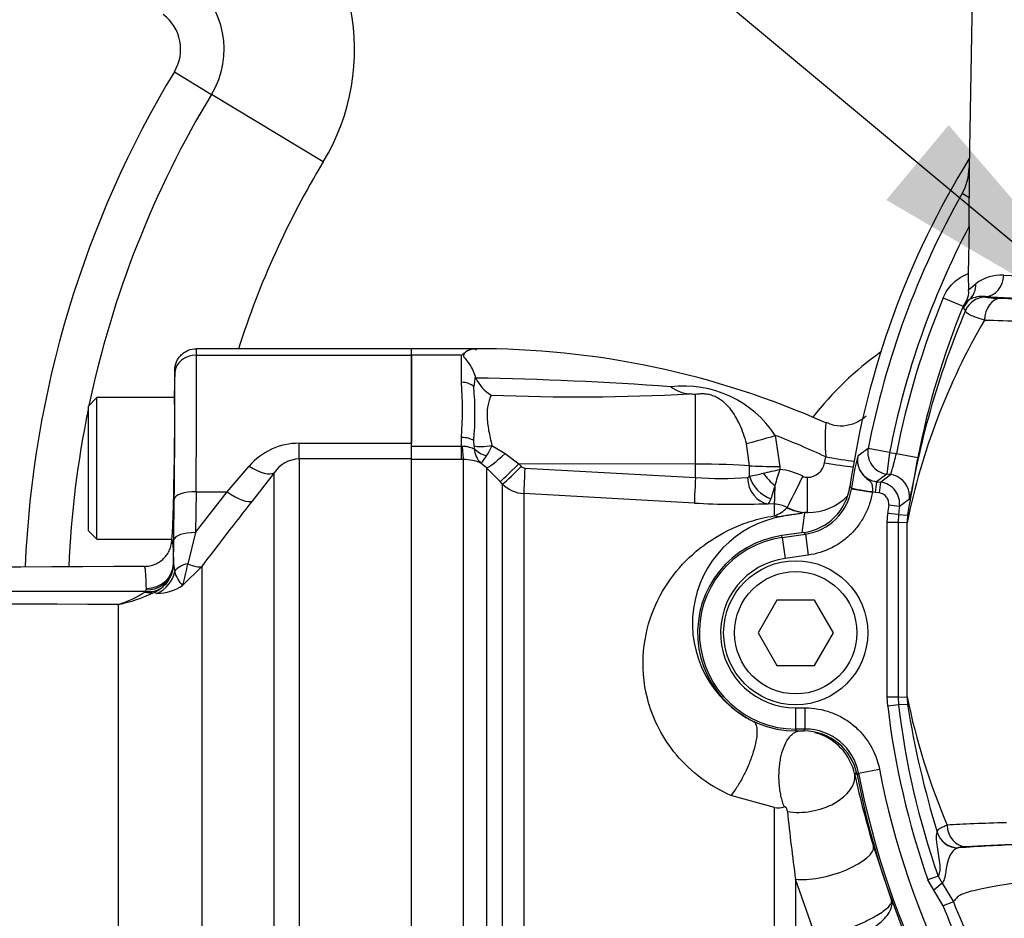
# Paper-space layout 'Sheet1' of a CAD drawing. Units: millimetres. Extents: x 0 to 3564, y 0 to 2520.
# Drawn here: x 557 to 647, y 1927 to 2010 of the extents above; entities that cross this region are included whole.
import ezdxf
from ezdxf.enums import TextEntityAlignment as Align

# ---------------------------------------------------------------- set-up
doc = ezdxf.new("R2010")
doc.units = ezdxf.units.MM
doc.header["$LTSCALE"] = 6.00024
for name, color, linetype in [('Default', 7, 'Continuous'), ('tangent', 7, 'Continuous'), ('TSH-1', 7, 'Continuous'), ('visible', 7, 'Continuous')]:
    doc.layers.add(name, color=color, linetype=linetype)
doc.styles.add('SEACAD_Arial', font='arial.ttf')
doc.dimstyles.new('ISO-InstDr', dxfattribs={"dimtxt": 19.200768, "dimasz": 26.881075, "dimexe": 9.600384, "dimexo": 9.600384, "dimgap": 4.800192, "dimtad": 1, "dimdec": 0, "dimzin": 0, "dimdsep": 46, "dimtxsty": 'SEACAD_Arial', "dimblk1": '_SE_FILLED', "dimblk2": '_SE_FILLED', "dimsah": 1, "dimcen": 9.600384, "dimadec": 0, "dimazin": 0, "dimtfac": 0.5, "dimtofl": 0, "dimtmove": 0, "dimatfit": 3, "dimfxl": 1, "dimtzin": 0, "dimarcsym": 0})

# ---------------------------------------------------------------- blocks, each defined once
blk = doc.blocks.new('SE3')
at = {"color": 7, "linetype": 'Continuous'}
for centre, radius, start, end in [((711.157, 1955.729), 78.809, 148.25087, 171.73364), ((628.676, 1939.576), 5.026, 11.37605, 74.99867)]:
    blk.add_arc(centre, radius, start, end, dxfattribs=at)
at = {"layer": 'tangent', "color": 7, "linetype": 'Continuous'}
for p, q in [((571.036, 2005.178), (574.458, 2003.107)), ((584.724, 1996.893), (574.458, 2003.107)), ((644.136, 1993.609), (643.478, 1993.98)), ((644.08, 1985.151), (644.745, 1985.698)), ((641.742, 1984.405), (643.59, 1983.642)), ((643.857, 1984.106), (643.59, 1983.642)), ((644.144, 1984.236), (643.857, 1984.106)), ((645.614, 1984.52), (645.643, 1984.477)), ((643.619, 1983.499), (643.59, 1983.642)), ((643.792, 1983.234), (643.619, 1983.499)), ((573.079, 1979.129), (592.857, 1979.129)), ((597.457, 1979.129), (592.857, 1979.129)), ((597.457, 1976.637), (597.457, 1979.129)), ((618.961, 1969.121), (618.961, 1975.517)), ((597.457, 1970.768), (597.457, 1971.568)), ((598.617, 1970.787), (598.575, 1971.272)), ((626.302, 1971.762), (626.725, 1968.906)), ((582.506, 1971.038), (592.857, 1971.038)), ((582.506, 1969.595), (582.506, 1971.038)), ((592.857, 1970.768), (597.457, 1970.768)), ((597.457, 1970.768), (597.513, 1970.769)), ((597.457, 1969.541), (597.457, 1970.768)), ((600.24, 1970.825), (601.46, 1970.107)), ((623.922, 1968.976), (623.65, 1971.013)), ((636.807, 1970.183), (634.845, 1970.565)), ((592.857, 1969.595), (582.506, 1969.595)), ((582.506, 1969.595), (582.506, 1891.998)), ((597.457, 1969.541), (592.857, 1969.541)), ((597.614, 1969.541), (597.457, 1969.541)), ((597.614, 1891.805), (597.614, 1969.541)), ((601.46, 1970.107), (602.718, 1969.136)), ((630.838, 1969.242), (630.934, 1969.792)), ((636.807, 1970.183), (636.564, 1968.199)), ((636.807, 1970.183), (637.441, 1970.106)), ((637.441, 1970.106), (639.403, 1969.723)), ((575.887, 1966.574), (577.909, 1968.931)), ((599.735, 1968.792), (599.235, 1969.217)), ((599.735, 1968.792), (599.735, 1890.666)), ((600.994, 1967.511), (599.735, 1968.792)), ((618.961, 1969.121), (602.718, 1969.136)), ((602.718, 1969.136), (602.945, 1968.907)), ((603.27, 1968.76), (618.961, 1967.89)), ((618.961, 1967.89), (618.961, 1969.121)), ((623.924, 1968.011), (623.922, 1968.976)), ((626.725, 1968.906), (626.726, 1968.637)), ((580.208, 1968.329), (578.185, 1965.725)), ((580.208, 1893.356), (580.208, 1968.329)), ((635.981, 1967.458), (636.89, 1968.159)), ((601.22, 1967.282), (600.994, 1967.511)), ((601.22, 1890.794), (601.22, 1967.282)), ((633.167, 1967.06), (633.311, 1966.923)), ((633.301, 1966.858), (633.311, 1966.923)), ((633.301, 1966.858), (635.226, 1966.556)), ((635.611, 1967.504), (635.489, 1966.512)), ((635.611, 1967.504), (635.981, 1967.458)), ((635.981, 1967.458), (635.86, 1966.466)), ((570.988, 1962.155), (571.029, 1965.906)), ((573.029, 1966.574), (572.988, 1962.823)), ((572.988, 1962.823), (575.887, 1966.574)), ((573.029, 1966.574), (575.887, 1966.574)), ((603.172, 1966.412), (603.172, 1890.711)), ((618.863, 1965.541), (603.172, 1966.412)), ((635.227, 1966.587), (635.226, 1966.556)), ((635.489, 1966.512), (635.226, 1966.556)), ((635.86, 1966.466), (635.489, 1966.512)), ((626.215, 1965.45), (625.63, 1965.482)), ((626.215, 1964.366), (626.215, 1965.45)), ((627.375, 1965.111), (627.391, 1965.134)), ((637.72, 1965.218), (636.729, 1965.346)), ((629.255, 1964.67), (628.973, 1964.667)), ((636.587, 1963.767), (636.635, 1964.594)), ((637.628, 1964.475), (636.635, 1964.594)), ((637.628, 1964.475), (637.586, 1963.767)), ((637.628, 1964.475), (638.466, 1964.43)), ((636.587, 1947.691), (636.587, 1963.767)), ((637.586, 1963.767), (636.587, 1963.767)), ((638.423, 1963.717), (637.586, 1963.767)), ((637.586, 1963.767), (637.586, 1947.691)), ((638.423, 1947.741), (638.423, 1963.717)), ((572.988, 1962.823), (572.278, 1959.966)), ((626.914, 1962.549), (626.915, 1962.547)), ((628.92, 1962.83), (626.915, 1962.547)), ((626.937, 1962.387), (626.915, 1962.547)), ((626.937, 1962.387), (629.063, 1962.687)), ((626.937, 1962.387), (627.21, 1960.457)), ((629.063, 1962.687), (628.92, 1962.83)), ((629.063, 1962.687), (629.336, 1960.757)), ((629.336, 1960.757), (627.21, 1960.457)), ((570.963, 1959.976), (570.968, 1959.929)), ((570.968, 1959.929), (571.067, 1959.252)), ((573.551, 1959.716), (571.797, 1957.967)), ((573.551, 1959.716), (573.551, 1896.631)), ((568.388, 1957.418), (568.455, 1957.577)), ((569.439, 1957.24), (569.141, 1957.332)), ((565.89, 1887.229), (565.89, 1956.218)), ((636.635, 1946.865), (636.587, 1947.691)), ((637.586, 1947.691), (636.587, 1947.691)), ((637.586, 1947.691), (638.423, 1947.741)), ((637.586, 1947.691), (637.628, 1946.983)), ((637.628, 1946.983), (636.635, 1946.865)), ((638.466, 1947.028), (637.628, 1946.983)), ((628.175, 1946.71), (629.051, 1946.71)), ((628.175, 1944.761), (628.175, 1946.71)), ((629.051, 1944.761), (629.051, 1946.71)), ((628.175, 1944.761), (628.175, 1944.599)), ((629.051, 1944.761), (628.175, 1944.761)), ((628.175, 1944.599), (628.917, 1944.599)), ((628.917, 1944.599), (629.051, 1944.761)), ((633.956, 1940.718), (633.821, 1940.563)), ((633.956, 1940.718), (635.869, 1941.09)), ((626.214, 1937.551), (622.215, 1938.656)), ((626.215, 1886.11), (626.215, 1937.554)), ((641.182, 1935.281), (641.194, 1935.297)), ((643.112, 1933.858), (643.1, 1933.843)), ((628.166, 1930.959), (628.166, 1885.997)), ((630.264, 1924.966), (628.166, 1930.959)), ((641.275, 1931.245), (640.331, 1930.914)), ((640.885, 1929.954), (640.331, 1930.914)), ((641.644, 1930.605), (640.885, 1929.954)), ((641.275, 1931.245), (641.644, 1930.605)), ((641.644, 1930.605), (642.676, 1928.886)), ((641.746, 1928.522), (640.885, 1929.954)), ((642.676, 1928.886), (641.746, 1928.522))]:
    blk.add_line(p, q, dxfattribs=at)
for centre, radius, start, end in [((652.737, 1955.729), 120, 135, 178.17306), ((567.614, 2007.249), 20, 328.81595, 53.09306), ((567.614, 2007.249), 4, 328.81595, 53.09306), ((652.737, 1955.729), 95.5, 148.81595, 177.63468), ((652.737, 1955.729), 79.5, 148.81595, 162.42904), ((711.157, 1955.729), 77.74, 150.52528, 168.9984), ((711.157, 1955.729), 75.742, 152.25019, 168.9984), ((647.085, 1982.638), 3.852, 86.76874, 127.39951), ((660.296, 2233.818), 247.675, 266.99263, 269.51336), ((711.157, 1955.729), 75.104, 157.55416, 168.96439), ((646.889, 1991.152), 6.79, 259.42314, 271.07923), ((715.824, 1952.673), 78.247, 157.00976, 171.35804), ((697.702, 1951.758), 60.473, 149.59484, 168.5938), ((652.737, 1955.729), 29, 125.27868, 142.39516), ((551.721, 1974.103), 45.806, 356.82798, 3.17202), ((635.986, 1971.628), 37.694, 171.50459, 172.97178), ((593.141, 1647.874), 329.2, 85.89853, 89.01994), ((617.86, 1966.177), 10.122, 33.48974, 96.65972), ((608.239, 2168.112), 192.811, 267.60205, 273.02085), ((649.532, 1971.298), 18.659, 175.04042, 184.63001), ((598.857, 1900.82), 76.066, 65.05786, 68.85042), ((582.497, 1964.99), 6.048, 89.91825, 139.33776), ((597.078, 1970.636), 1.546, 356.75348, 5.59213), ((600.423, 1970.571), 1.801, 180.72312, 228.72388), ((595.123, 1972.863), 5.508, 327.23508, 338.27736), ((764.26, 1797.213), 216.331, 126.74315, 127.05993), ((582.575, 1966.749), 2.846, 91.39162, 146.28002), ((597.644, 1965.469), 4.072, 66.9977, 90.41859), ((653.548, 1964.443), 20.389, 164.63002, 173.01134), ((635.852, 1969.485), 1.997, 169.57667, 263.06912), ((603.298, 1969.257), 0.497, 224.67589, 266.71729), ((572.275, 2198.59), 236.312, 282.93911, 283.32181), ((642.126, 1963.043), 16.385, 160.03706, 165.49655), ((626.003, 1962.378), 6.301, 63.18785, 83.41161), ((629.256, 1969.51), 1.604, 269.28322, 350.39033), ((621.317, 1996.012), 28.22, 265.21269, 274.922), ((623.701, 1968.163), 0.27, 277.88604, 325.63992), ((617.949, 1999.311), 31.865, 280.80723, 283.13198), ((629.248, 1968.801), 0.896, 243.23755, 269.23503), ((759.268, 1799.309), 208.759, 125.99961, 126.32333), ((603.339, 1969.411), 3.004, 225.13319, 266.79883), ((921.596, 1876.505), 308.929, 162.93801, 163.17292), ((628.368, 1967.631), 4.993, 278.00311, 351.09622), ((635.736, 1965.473), 2, 352.67254, 82.96492), ((629.334, 1969.672), 5.002, 269.10065, 316.55472), ((760.829, 1802.181), 204.296, 126.73859, 127.05621), ((1131.155, 1534.437), 701.273, 142.047584, 142.6676), ((622.85, 2035.158), 69.731, 266.72258, 272.28492), ((626.053, 1962.496), 2.958, 63.09364, 86.86174), ((625.052, 1967.454), 3.299, 290.63174, 314.75964), ((629.333, 1968.958), 4.289, 243.07871, 268.96606), ((711.157, 1955.729), 75.047, 172.63745, 173.21644), ((628.699, 1954.46), 10.018, 100.06511, 243.9676), ((711.115, 1953.205), 82.938, 172.05635, 173.35238), ((644.427, 1963.717), 6.004, 173.17843, 179.99584), ((628.175, 1953.617), 8.856, 98.03476, 270), ((628.175, 1953.617), 6.907, 98.03476, 270), ((568.003, 1960.014), 2.96, 340.70253, 359.26051), ((539.718, 1966.737), 33.256, 344.70815, 348.25197), ((568.094, 1959.991), 2.867, 308.1575, 340.53659), ((573.692, 1959.892), 2.702, 193.71252, 225.46286), ((567.969, 1957.679), 0.496, 348.15243, 1.89014), ((568.2, 1959.865), 2.702, 290.38978, 308.0377), ((569.414, 1961.512), 4.272, 270.33162, 303.90431), ((561.019, -5863.476), 7820.898, 89.9460201, 91.2875714), ((562.857, 1965.883), 10.129, 287.4251, 302.7097), ((563.371, 1968.873), 12.903, 281.26003, 296.56616), ((568.23, 1957.515), 0.185, 302.84402, 328.33576), ((536.158, -5858.625), 7814.9, 89.7820123, 91.0999526), ((698.371, 1959.97), 61.182, 191.53028, 203.12309), ((644.427, 1947.741), 6.004, 180.00416, 186.82157), ((711.157, 1955.729), 75.047, 186.78356, 199.30858), ((720.954, 1960.026), 83.506, 188.95448, 197.22553), ((629.054, 1939.768), 4.993, 10.967, 90.03645), ((596.313, 1972.013), 48.779, 319.85976, 320.12856), ((724.906, 1961), 93.562, 192.61427, 196.7977), ((711.157, 1955.729), 78.647, 191.00344, 252.51915), ((711.157, 1955.729), 76.698, 191.00344, 252.51915), ((626.571, 1939.107), 1.594, 257.06101, 290.2791), ((776.289, 1951.903), 149.597, 185.64343, 188.04801), ((659.11, 1694.167), 240.21, 92.4422, 93.82158)]:
    blk.add_arc(centre, radius, start, end, dxfattribs=at)
for centre, major_axis, ratio, start_param, end_param in [((642.82, 1985.733), (1.135, -1.647), 0.94482, 0.127406, 0.975664), ((645.614, 1986.519), (0.11, 1.997), 0.843847, 3.206679, 4.741307), ((645.468, 1982.739), (-1.661, -1.113), 0.999118, 4.84599, 5.302325), ((645.643, 1982.478), (-1.66, -1.115), 0.999116, 4.12122, 5.303558), ((647.017, 1982.364), (-0.076, -1.999), 0.735347, 3.193113, 4.740265), ((665.407, 1984.959), (-23.445, 0), 0.034921, 0.565701, 1.227712), ((665.407, 1984.954), (-25, 0), 0.034921, 0.74426, 1.370247), ((665.407, 1982.956), (-27, 0), 0.032334, 0.74426, 1.096887), ((573.055, 1976.729), (-0.017, -3), 0.005819, 2.498125, 3.141627), ((573.079, 1977.529), (-2, -0.012), 0.799995, 4.707732, 6.254094), ((572.444, 1956.729), (0.454, 28), 0.016206, -1.211238, -0.643238), ((570.445, 1956.764), (0.454, 26), 0.017452, -1.211196, -0.643196), ((571.056, 1976.764), (-0.017, -1), 0.017452, 2.498396, 3.176809), ((597.457, 1975.642), (-1.4, 0), 0.711005, 3.78667, 4.712389), ((597.457, 1970.826), (-1.4, 0), 0.529962, 3.78667, 4.712389), ((626.366, 1971.928), (-3.249, -1.001), 0.04111, 0.568483, 1.538374), ((597.614, 1972.022), (0.016, -2.5), 0.050246, -1.046292, -0.12423), ((600.275, 1971.361), (-1.966, -0.368), 0.260789, 0.520328, 1.504272), ((600.287, 1971.108), (-1.971, 0.34), 0.657164, 0.687454, 1.412062), ((636.807, 1970.183), (1.176, -1.618), 0.998692, 3.892723, 5.532055), ((601.503, 1970.548), (-1.79, -1.746), 0.115318, 0.079904, 1.434543), ((631.009, 1969.953), (3.348, -0.594), 0.050586, 4.69895, 5.578916), ((577.909, 1970.238), (2.374, -1.834), 0.357775, 4.982058, 6.184823), ((602.762, 1969.267), (-1.777, -1.758), 0.024956, 0.081521, 1.521568), ((602.988, 1969.038), (-1.777, -1.758), 0.024957, 0.081793, 1.521568), ((603.313, 1968.891), (-0.138, -2.496), 0.014548, 4.765628, 6.167381), ((618.857, 1968.807), (6, 0), 0.052336, 0.565662, 1.553343), ((626.793, 1969.071), (-3.4, -0.009), 0.048395, 0.565536, 1.550848), ((630.913, 1969.403), (3.352, -0.571), 0.050466, 4.698507, 5.578916), ((619.005, 1968.021), (-0.138, -2.496), 0.014547, 4.765629, 6.168817), ((625.772, 1967.972), (0.118, -2.497), 0.814085, 4.704299, 6.155412), ((626.035, 1968.081), (-1.673, 1.857), 0.770356, 0.995074, 2.214186), ((626.369, 1968.388), (1.705, -1.829), 0.392187, 4.418187, 5.053357), ((628.917, 1968.164), (-1.53, -3.036), 0.002462, 0.066519, 1.518494), ((629.31, 1968.068), (-0.052, -3.4), 0.020884, 4.760406, 6.248516), ((636.646, 1966.176), (-1.218, 1.587), 0.998762, 3.91905, 5.177594), ((626.407, 1968.835), (-0.189, -3.395), 0.016942, -1.049257, -0.073997), ((635.24, 1966.646), (-1.93, 0.28), 0.03075, 0.034923, 1.568667), ((573.029, 1965.871), (-2, 0.022), 0.351597, 4.716221, 6.264542), ((575.887, 1967.629), (2.368, -1.842), 0.284198, 4.930045, 6.176194), ((629.282, 1968.953), (1.092, -4.159), 0.994201, 5.562843, 5.952671), ((626.458, 1968.593), (0.667, -4.248), 0.765703, 6.007456, 6.228899), ((572.988, 1962.12), (-2, 0.022), 0.351597, 4.716221, 6.264542), ((568.464, 1960.02), (-2.499, -0.067), 0.929844, 1.546528, 3.094144), ((568.219, 1959.977), (2.736, 0.282), 0.989563, 5.826429, 6.161777), ((572.961, 1958.872), (-2, 0.01), 0.580687, 5.063986, 5.958977), ((571.253, 1961.607), (2.388, -1.816), 0.286452, 5.359628, 6.150385), ((568.453, 1959.891), (2.452, -0.488), 0.923177, 4.89466, 6.117076), ((568.463, 1959.774), (0.749, 2.646), 0.965585, 3.802149, 4.787972), ((568.386, 1959.719), (1.992, -1.511), 0.882138, 5.303011, 5.967468), ((568.329, 1959.668), (1.219, -2.183), 0.760112, 5.650408, 6.055301), ((629.385, 1939.742), (-4.198, -0.932), 0.586821, 0.957793, 3.098478), ((665.407, 1935.503), (-27, 0), 0.032334, -0.848261, -0.529466), ((643.83, 1935.943), (-0.119, 1.996), 0.862685, 1.519363, 3.072531), ((643.1, 1935.841), (-1.6, 1.2), 0.999049, 0.928008, 2.213585), ((643.112, 1935.857), (-1.6, 1.2), 0.999049, 0.927925, 2.213668), ((665.407, 1933.504), (-25, 0), 0.034921, -0.848261, -0.529466), ((631.206, 1932.775), (-4.118, -1.238), 0.334121, 0.645547, 3.104557)]:
    blk.add_ellipse(centre, major_axis=major_axis, ratio=ratio, start_param=start_param, end_param=end_param, dxfattribs=at)
for points, knots in [([(710.624, 2036.592), (715.927, 2039.118), (721.408, 2041.096), (729.892, 2043.255), (732.778, 2043.84), (738.557, 2044.72), (741.448, 2045.016), (750.128, 2045.484), (755.923, 2045.236), (767.529, 2043.592), (773.208, 2042.206), (781.447, 2039.327), (784.152, 2038.232), (787.479, 2036.69), (788.144, 2036.377), (789.506, 2035.835), (790.201, 2035.593), (792.296, 2034.962), (793.714, 2034.666), (795.872, 2034.403), (796.597, 2034.346), (798.056, 2034.294), (798.792, 2034.304), (800.994, 2034.304), (805.399, 2034.303), (821.55, 2034.302), (836.233, 2034.301), (850.916, 2034.3), (855.321, 2034.299), (859.726, 2034.299), (861.928, 2034.299), (862.663, 2034.304), (864.123, 2034.229), (864.849, 2034.159), (867.018, 2033.852), (868.456, 2033.515), (871.212, 2032.606), (872.541, 2032.033), (875.102, 2030.649), (876.333, 2029.834), (878.599, 2028.025), (879.647, 2027.026), (881.571, 2024.833), (882.44, 2023.644), (883.934, 2021.162), (884.571, 2019.86), (886.136, 2015.763), (886.682, 2012.895), (886.726, 2008.498), (886.712, 2007.027), (886.712, 2004.09), (886.713, 1999.686), (886.713, 1983.534), (886.713, 1962.978), (886.712, 1945.359), (886.712, 1938.751), (886.712, 1938.017), (886.712, 1936.549), (886.723, 1935.813), (886.665, 1933.618), (886.497, 1932.17), (885.605, 1927.872), (884.516, 1925.162), (881.406, 1920.198), (879.45, 1918.042), (874.797, 1914.461), (872.211, 1913.121), (868.016, 1911.82), (866.597, 1911.516), (864.437, 1911.248), (863.712, 1911.19), (862.252, 1911.139), (861.516, 1911.15), (857.845, 1911.15), (854.909, 1911.149), (850.504, 1911.149), (849.03, 1911.182), (846.132, 1910.943), (844.703, 1910.702), (841.885, 1909.973), (840.492, 1909.48), (837.843, 1908.279), (836.573, 1907.568), (834.15, 1905.918), (832.955, 1905.06), (830.549, 1903.376), (826.94, 1900.849), (818.519, 1894.952), (810.098, 1889.056), (804.083, 1884.845), (801.677, 1883.161), (800.48, 1882.308), (796.831, 1879.845), (794.311, 1878.319), (786.598, 1874.15), (781.255, 1871.907), (770.175, 1868.466), (764.378, 1867.27), (752.82, 1866.044), (747.029, 1865.993), (738.324, 1866.766), (735.404, 1867.17), (729.668, 1868.253), (726.845, 1868.931), (718.513, 1871.361), (713.135, 1873.509), (706.642, 1876.873), (705.361, 1877.597), (702.76, 1878.947), (701.446, 1879.591), (697.464, 1881.431), (694.757, 1882.535), (690.617, 1884.004), (689.215, 1884.442), (686.429, 1885.36), (685.053, 1885.859), (680.979, 1887.474), (678.332, 1888.707), (673.176, 1891.49), (670.678, 1893.036), (665.925, 1896.376), (663.657, 1898.176), (659.336, 1902.037), (657.282, 1904.097), (653.398, 1908.486), (651.59, 1910.791), (646.624, 1917.94), (643.887, 1923.052), (641.746, 1928.522)], [0, 0, 0, 0, 0.03125, 0.03125, 0.046875, 0.046875, 0.0625, 0.0625, 0.09375, 0.09375, 0.125, 0.125, 0.140625, 0.140625, 0.144531, 0.144531, 0.148438, 0.148438, 0.15625, 0.15625, 0.160156, 0.160156, 0.164063, 0.164063, 0.171875, 0.1875, 0.25, 0.25, 0.265625, 0.273438, 0.273438, 0.277344, 0.277344, 0.28125, 0.28125, 0.289063, 0.289063, 0.296875, 0.296875, 0.304688, 0.304688, 0.3125, 0.3125, 0.320313, 0.320313, 0.328125, 0.328125, 0.34375, 0.34375, 0.351563, 0.351563, 0.359375, 0.375, 0.4375, 0.46875, 0.46875, 0.472656, 0.472656, 0.476563, 0.476563, 0.484375, 0.484375, 0.5, 0.5, 0.515625, 0.515625, 0.53125, 0.53125, 0.539063, 0.539063, 0.542969, 0.542969, 0.546875, 0.546875, 0.5625, 0.5625, 0.570313, 0.570313, 0.578125, 0.578125, 0.585938, 0.585938, 0.59375, 0.59375, 0.601563, 0.601563, 0.609375, 0.625, 0.65625, 0.664063, 0.664063, 0.671875, 0.671875, 0.6875, 0.6875, 0.71875, 0.71875, 0.75, 0.75, 0.78125, 0.78125, 0.796875, 0.796875, 0.8125, 0.8125, 0.84375, 0.84375, 0.851562, 0.851562, 0.859375, 0.859375, 0.875, 0.875, 0.882812, 0.882812, 0.890625, 0.890625, 0.90625, 0.90625, 0.921875, 0.921875, 0.9375, 0.9375, 0.953125, 0.953125, 0.96875, 0.96875, 1, 1, 1, 1]), ([(642.676, 1928.886), (644.799, 1923.467), (647.513, 1918.403), (652.441, 1911.323), (654.236, 1909.041), (658.091, 1904.699), (660.128, 1902.662), (664.418, 1898.845), (666.669, 1897.066), (671.388, 1893.768), (673.865, 1892.244), (678.995, 1889.496), (681.636, 1888.277), (685.699, 1886.686), (687.068, 1886.196), (689.835, 1885.298), (691.222, 1884.855), (695.329, 1883.383), (698.024, 1882.278), (701.981, 1880.443), (703.285, 1879.802), (705.865, 1878.46), (707.134, 1877.744), (713.569, 1874.412), (718.898, 1872.287), (727.156, 1869.883), (729.953, 1869.214), (735.639, 1868.146), (738.533, 1867.748), (747.158, 1866.991), (752.896, 1867.049), (764.348, 1868.28), (770.09, 1869.476), (781.06, 1872.905), (786.351, 1875.138), (793.986, 1879.288), (796.481, 1880.806), (800.092, 1883.257), (801.277, 1884.101), (803.661, 1885.77), (809.621, 1889.943), (815.581, 1894.116), (822.733, 1899.124), (825.117, 1900.793), (829.885, 1904.132), (832.261, 1905.818), (837.046, 1909.122), (839.671, 1910.358), (843.867, 1911.545), (845.296, 1911.824), (847.45, 1912.065), (848.172, 1912.116), (849.622, 1912.159), (850.35, 1912.149), (853.988, 1912.149), (856.898, 1912.149), (861.263, 1912.15), (862.724, 1912.114), (865.594, 1912.361), (867.009, 1912.615), (869.795, 1913.383), (871.161, 1913.9), (873.742, 1915.156), (874.971, 1915.899), (878.471, 1918.482), (880.449, 1920.597), (883.575, 1925.497), (884.659, 1928.176), (885.529, 1932.449), (885.687, 1933.897), (885.734, 1936.804), (885.713, 1938.26), (885.714, 1945.536), (885.714, 1962.996), (885.714, 1980.457), (885.714, 1997.917), (885.714, 2003.737), (885.714, 2012.468), (885.223, 2015.314), (883.691, 2019.385), (883.062, 2020.677), (881.579, 2023.135), (880.713, 2024.311), (878.793, 2026.469), (877.745, 2027.449), (875.476, 2029.214), (874.241, 2030.004), (871.683, 2031.327), (870.354, 2031.866), (867.596, 2032.703), (866.16, 2032.998), (863.271, 2033.316), (861.815, 2033.299), (858.905, 2033.299), (854.54, 2033.3), (838.534, 2033.301), (823.984, 2033.302), (809.433, 2033.303), (805.068, 2033.304), (800.703, 2033.304), (798.521, 2033.304), (797.792, 2033.298), (796.348, 2033.361), (795.631, 2033.422), (793.494, 2033.692), (792.089, 2033.986), (789.319, 2034.809), (787.962, 2035.359), (784.009, 2037.206), (781.331, 2038.299), (773.174, 2041.175), (767.554, 2042.563), (756.053, 2044.222), (750.31, 2044.48), (741.708, 2044.035), (738.843, 2043.746), (733.116, 2042.885), (730.252, 2042.31), (721.797, 2040.172), (716.309, 2038.192), (711.054, 2035.689)], [0, 0, 0, 0, 0.03125, 0.03125, 0.046875, 0.046875, 0.0625, 0.0625, 0.078125, 0.078125, 0.09375, 0.09375, 0.109375, 0.109375, 0.117187, 0.117187, 0.125, 0.125, 0.140625, 0.140625, 0.148437, 0.148437, 0.15625, 0.15625, 0.1875, 0.1875, 0.203125, 0.203125, 0.21875, 0.21875, 0.25, 0.25, 0.28125, 0.28125, 0.3125, 0.3125, 0.328125, 0.328125, 0.335937, 0.335937, 0.34375, 0.375, 0.375, 0.390625, 0.390625, 0.40625, 0.40625, 0.421875, 0.421875, 0.429687, 0.429687, 0.433594, 0.433594, 0.4375, 0.4375, 0.453125, 0.453125, 0.460937, 0.460937, 0.46875, 0.46875, 0.476562, 0.476562, 0.484375, 0.484375, 0.5, 0.5, 0.515625, 0.515625, 0.523437, 0.523437, 0.53125, 0.53125, 0.5625, 0.625, 0.625, 0.65625, 0.65625, 0.671875, 0.671875, 0.679687, 0.679687, 0.6875, 0.6875, 0.695312, 0.695312, 0.703125, 0.703125, 0.710937, 0.710937, 0.71875, 0.71875, 0.726562, 0.726562, 0.734375, 0.75, 0.8125, 0.8125, 0.828125, 0.835937, 0.835937, 0.839844, 0.839844, 0.84375, 0.84375, 0.851562, 0.851562, 0.859375, 0.859375, 0.875, 0.875, 0.90625, 0.90625, 0.9375, 0.9375, 0.953125, 0.953125, 0.96875, 0.96875, 1, 1, 1, 1]), ([(641.742, 1984.405), (641.848, 1984.661), (641.978, 1984.902), (642.286, 1985.354), (642.465, 1985.568), (642.86, 1985.949), (643.075, 1986.118), (643.54, 1986.412), (643.79, 1986.535), (644.05, 1986.632)], [0, 0, 0, 0, 0.25, 0.25, 0.5, 0.5, 0.75, 0.75, 1, 1, 1, 1]), ([(645.546, 1982.364), (645.262, 1982.441), (645.006, 1982.518), (644.566, 1982.67), (644.38, 1982.745), (644.153, 1982.856), (644.086, 1982.893), (643.973, 1982.965), (643.926, 1983.001), (643.816, 1983.105), (643.783, 1983.171), (643.792, 1983.234)], [0, 0, 0, 0, 0.25, 0.25, 0.5, 0.5, 0.625, 0.625, 0.75, 0.75, 1, 1, 1, 1]), ([(600.172, 1975.47), (600.118, 1975.346), (600.065, 1975.211), (599.969, 1974.92), (599.926, 1974.762), (599.822, 1974.265), (599.787, 1973.899), (599.8, 1973.291), (599.816, 1973.08), (599.866, 1972.649), (599.9, 1972.43), (600.021, 1971.762), (600.128, 1971.302), (600.24, 1970.825)], [0, 0, 0, 0, 0.125, 0.125, 0.25, 0.25, 0.5, 0.5, 0.625, 0.625, 0.75, 0.75, 1, 1, 1, 1]), ([(623.65, 1971.013), (623.48, 1971.619), (623.279, 1972.195), (622.908, 1973.011), (622.772, 1973.276), (622.475, 1973.773), (622.314, 1974.008), (621.956, 1974.449), (621.758, 1974.656), (621.418, 1974.936), (621.299, 1975.024), (621.044, 1975.184), (620.907, 1975.258), (620.622, 1975.384), (620.474, 1975.436), (620.166, 1975.517), (620.012, 1975.543), (619.705, 1975.573), (619.551, 1975.575), (619.252, 1975.56), (619.106, 1975.543), (618.961, 1975.517)], [0, 0, 0, 0, 0.25, 0.25, 0.375, 0.375, 0.5, 0.5, 0.625, 0.625, 0.6875, 0.6875, 0.75, 0.75, 0.8125, 0.8125, 0.875, 0.875, 0.9375, 0.9375, 1, 1, 1, 1]), ([(597.513, 1970.769), (597.625, 1970.775), (597.734, 1970.769), (597.947, 1970.741), (598.051, 1970.718), (598.339, 1970.638), (598.506, 1970.565), (598.622, 1970.548)], [0, 0, 0, 0, 0.25, 0.25, 0.5, 0.5, 1, 1, 1, 1]), ([(599.235, 1969.217), (599.268, 1969.231), (599.332, 1969.296), (599.511, 1969.523), (599.624, 1969.683), (599.755, 1969.883)], [0, 0, 0, 0, 0.5, 0.5, 1, 1, 1, 1]), ([(633.889, 1969.847), (633.888, 1969.843), (633.887, 1969.84), (633.887, 1969.836), (633.884, 1969.822), (633.882, 1969.808), (633.88, 1969.793), (633.864, 1969.695), (633.856, 1969.596), (633.855, 1969.496), (633.854, 1969.385), (633.862, 1969.274), (633.879, 1969.165), (633.906, 1968.992), (633.956, 1968.823), (634.025, 1968.663), (634.095, 1968.504), (634.185, 1968.352), (634.29, 1968.215), (634.418, 1968.05), (634.571, 1967.904), (634.726, 1967.777), (634.834, 1967.688), (634.946, 1967.607), (635.03, 1967.519), (635.044, 1967.504), (635.058, 1967.488), (635.071, 1967.472), (635.127, 1967.402), (635.164, 1967.323), (635.186, 1967.235), (635.209, 1967.142), (635.219, 1967.037), (635.223, 1966.926), (635.228, 1966.818), (635.228, 1966.702), (635.227, 1966.587)], [0, 0, 0, 0, 0.002675, 0.002675, 0.002675, 0.013696, 0.013696, 0.013696, 0.089589, 0.089589, 0.089589, 0.174175, 0.174175, 0.174175, 0.30789, 0.30789, 0.30789, 0.441476, 0.441476, 0.441476, 0.602875, 0.602875, 0.602875, 0.715354, 0.715354, 0.715354, 0.734682, 0.734682, 0.734682, 0.821223, 0.821223, 0.821223, 0.911949, 0.911949, 0.911949, 1, 1, 1, 1]), ([(636.89, 1968.159), (636.9, 1968.163), (636.911, 1968.178), (636.937, 1968.233), (636.952, 1968.273), (636.986, 1968.374), (637.004, 1968.435), (637.044, 1968.578), (637.067, 1968.661), (637.114, 1968.84), (637.138, 1968.938), (637.192, 1969.148), (637.221, 1969.26), (637.309, 1969.605), (637.374, 1969.855), (637.441, 1970.106)], [0, 0, 0, 0, 0.125, 0.125, 0.25, 0.25, 0.375, 0.375, 0.5, 0.5, 0.625, 0.625, 0.75, 0.75, 1, 1, 1, 1]), ([(639.403, 1969.723), (639.354, 1969.472), (639.306, 1969.224), (639.212, 1968.733), (639.167, 1968.497), (639.081, 1968.041), (639.039, 1967.82), (638.961, 1967.408), (638.925, 1967.218), (638.858, 1966.868), (638.826, 1966.708), (638.77, 1966.431), (638.745, 1966.314), (638.701, 1966.118), (638.681, 1966.042), (638.649, 1965.936), (638.636, 1965.905), (638.626, 1965.898)], [0, 0, 0, 0, 0.125, 0.125, 0.25, 0.25, 0.375, 0.375, 0.5, 0.5, 0.625, 0.625, 0.75, 0.75, 0.875, 0.875, 1, 1, 1, 1]), ([(625.63, 1965.482), (625.678, 1965.499), (625.724, 1965.547), (625.812, 1965.698), (625.854, 1965.802), (625.894, 1965.935)], [0, 0, 0, 0, 0.5, 0.5, 1, 1, 1, 1]), ([(635.226, 1966.556), (635.168, 1966.188), (635.082, 1965.829), (634.853, 1965.127), (634.709, 1964.782), (634.371, 1964.126), (634.177, 1963.814), (633.742, 1963.222), (633.498, 1962.94), (632.97, 1962.422), (632.688, 1962.186), (632.09, 1961.761), (631.772, 1961.57), (630.774, 1961.078), (630.073, 1960.861), (629.336, 1960.757)], [0, 0, 0, 0, 0.125, 0.125, 0.25, 0.25, 0.375, 0.375, 0.5, 0.5, 0.625, 0.625, 0.75, 0.75, 1, 1, 1, 1]), ([(636.729, 1965.346), (636.746, 1965.478), (636.737, 1965.61), (636.668, 1965.864), (636.608, 1965.983), (636.367, 1966.294), (636.123, 1966.434), (635.86, 1966.466)], [0, 0, 0, 0, 0.25, 0.25, 0.5, 0.5, 1, 1, 1, 1]), ([(622.215, 1938.656), (621.1, 1939.148), (620.094, 1939.765), (618.339, 1941.146), (617.602, 1941.896), (615.727, 1944.26), (614.983, 1945.899), (614.144, 1949.075), (614.062, 1950.56), (614.31, 1953.333), (614.65, 1954.624), (616.077, 1958.096), (617.556, 1959.943), (620.276, 1962.101), (621.257, 1962.709), (622.891, 1963.46), (623.463, 1963.684), (624.711, 1964.074), (625.369, 1964.242), (626.215, 1964.366)], [0, 0, 0, 0, 0.0625, 0.0625, 0.125, 0.125, 0.25, 0.25, 0.375, 0.375, 0.5, 0.5, 0.75, 0.75, 0.875, 0.875, 0.9375, 0.9375, 1, 1, 1, 1]), ([(628.973, 1964.667), (628.916, 1964.645), (628.842, 1964.624), (628.65, 1964.582), (628.532, 1964.561), (628.235, 1964.516), (628.056, 1964.491), (627.714, 1964.443), (627.588, 1964.425), (627.301, 1964.382), (627.14, 1964.357), (626.948, 1964.323)], [0, 0, 0, 0, 0.25, 0.25, 0.5, 0.5, 0.75, 0.75, 0.875, 0.875, 1, 1, 1, 1]), ([(570.8, 1962.178), (570.818, 1962.177), (570.834, 1962.128), (570.865, 1961.94), (570.879, 1961.801), (570.92, 1961.25), (570.943, 1960.705), (570.963, 1959.976)], [0, 0, 0, 0, 0.25, 0.25, 0.5, 0.5, 1, 1, 1, 1]), ([(568.465, 1957.695), (568.444, 1958.368), (568.419, 1958.871), (568.377, 1959.378), (568.362, 1959.506), (568.331, 1959.678), (568.314, 1959.722), (568.297, 1959.722)], [0, 0, 0, 0, 0.5, 0.5, 0.75, 0.75, 1, 1, 1, 1]), ([(629.051, 1946.71), (629.857, 1946.71), (630.638, 1946.574), (631.772, 1946.168), (632.137, 1946), (632.828, 1945.607), (633.156, 1945.382), (633.777, 1944.871), (634.063, 1944.59), (634.581, 1943.987), (634.813, 1943.663), (635.431, 1942.625), (635.715, 1941.881), (635.869, 1941.09)], [0, 0, 0, 0, 0.25, 0.25, 0.375, 0.375, 0.5, 0.5, 0.625, 0.625, 0.75, 0.75, 1, 1, 1, 1]), ([(624.302, 1945.458), (624.354, 1945.426), (624.4, 1945.381), (624.478, 1945.267), (624.511, 1945.198), (624.564, 1945.038), (624.584, 1944.946), (624.603, 1944.793), (624.607, 1944.739), (624.613, 1944.627), (624.614, 1944.568), (624.611, 1944.262), (624.58, 1943.978), (624.465, 1943.357), (624.382, 1943.02), (624.22, 1942.492), (624.16, 1942.313), (624.029, 1941.95), (623.959, 1941.767), (623.771, 1941.31), (623.648, 1941.035), (623.474, 1940.677), (623.43, 1940.588), (623.294, 1940.323), (623.201, 1940.151), (623.01, 1939.816), (622.912, 1939.654), (622.715, 1939.343), (622.615, 1939.194), (622.415, 1938.912), (622.315, 1938.78), (622.215, 1938.656)], [0, 0, 0, 0, 0.0625, 0.0625, 0.125, 0.125, 0.1875, 0.1875, 0.21875, 0.21875, 0.25, 0.25, 0.375, 0.375, 0.5, 0.5, 0.5625, 0.5625, 0.625, 0.625, 0.71875, 0.71875, 0.75, 0.75, 0.8125, 0.8125, 0.875, 0.875, 0.9375, 0.9375, 1, 1, 1, 1]), ([(627.124, 1937.612), (627.063, 1937.766), (627.008, 1937.928), (626.907, 1938.266), (626.862, 1938.442), (626.784, 1938.805), (626.751, 1938.991), (626.697, 1939.371), (626.676, 1939.565), (626.654, 1939.858), (626.648, 1939.956), (626.632, 1940.349), (626.634, 1940.646), (626.661, 1941.133), (626.679, 1941.326), (626.725, 1941.704), (626.755, 1941.889), (626.862, 1942.428), (626.958, 1942.764), (627.188, 1943.368), (627.324, 1943.636), (627.512, 1943.913), (627.551, 1943.966), (627.63, 1944.065), (627.67, 1944.112), (627.794, 1944.243), (627.879, 1944.318), (628.054, 1944.443), (628.143, 1944.493), (628.325, 1944.566), (628.418, 1944.589), (628.511, 1944.599)], [0, 0, 0, 0, 0.0625, 0.0625, 0.125, 0.125, 0.1875, 0.1875, 0.25, 0.25, 0.28125, 0.28125, 0.375, 0.375, 0.4375, 0.4375, 0.5, 0.5, 0.625, 0.625, 0.75, 0.75, 0.78125, 0.78125, 0.8125, 0.8125, 0.875, 0.875, 0.9375, 0.9375, 1, 1, 1, 1]), ([(627.417, 1937.192), (627.417, 1937.196), (627.417, 1937.201), (627.416, 1937.205), (627.41, 1937.26), (627.4, 1937.317), (627.384, 1937.374), (627.373, 1937.41), (627.36, 1937.447), (627.342, 1937.484), (627.327, 1937.514), (627.308, 1937.545), (627.281, 1937.571), (627.272, 1937.581), (627.261, 1937.59), (627.249, 1937.598), (627.237, 1937.605), (627.224, 1937.612), (627.211, 1937.616), (627.209, 1937.617), (627.206, 1937.617), (627.203, 1937.618), (627.187, 1937.622), (627.172, 1937.622), (627.158, 1937.621), (627.146, 1937.619), (627.134, 1937.616), (627.124, 1937.612)], [0, 0, 0, 0, 0.026014, 0.026014, 0.026014, 0.346859, 0.346859, 0.346859, 0.551859, 0.551859, 0.551859, 0.722554, 0.722554, 0.722554, 0.784373, 0.784373, 0.784373, 0.847109, 0.847109, 0.847109, 0.861038, 0.861038, 0.861038, 0.93571, 0.93571, 0.93571, 1, 1, 1, 1]), ([(641.194, 1935.297), (641.186, 1935.399), (641.261, 1935.504), (641.491, 1935.667), (641.588, 1935.722), (641.819, 1935.833), (641.952, 1935.888), (642.104, 1935.943)], [0, 0, 0, 0, 0.5, 0.5, 0.75, 0.75, 1, 1, 1, 1]), ([(641.275, 1931.245), (641.354, 1931.308), (641.405, 1931.456), (641.444, 1931.71), (641.45, 1931.765), (641.459, 1931.85), (641.462, 1931.879), (641.466, 1931.939), (641.469, 1931.97), (641.467, 1932.159), (641.437, 1932.398), (641.359, 1932.934), (641.312, 1933.23), (641.23, 1933.803), (641.193, 1934.079), (641.117, 1934.815), (641.11, 1935.182), (641.182, 1935.281)], [0, 0, 0, 0, 0.25, 0.25, 0.3125, 0.3125, 0.34375, 0.34375, 0.375, 0.375, 0.5, 0.5, 0.625, 0.625, 0.75, 0.75, 1, 1, 1, 1]), ([(643.1, 1933.843), (642.75, 1933.747), (642.496, 1933.442), (642.231, 1932.858), (642.162, 1932.641), (642.056, 1932.199), (642.02, 1931.973), (641.963, 1931.565), (641.942, 1931.385), (641.909, 1931.237), (641.902, 1931.213), (641.889, 1931.163), (641.869, 1931.091), (641.848, 1931.022), (641.778, 1930.807), (641.716, 1930.676), (641.644, 1930.605)], [0, 0, 0, 0, 0.25, 0.25, 0.375, 0.375, 0.5, 0.5, 0.625, 0.625, 0.65625, 0.65625, 0.6875, 0.75, 0.75, 1, 1, 1, 1]), ([(643.83, 1933.945), (643.72, 1933.938), (643.621, 1933.931), (643.449, 1933.917), (643.375, 1933.91), (643.193, 1933.888), (643.124, 1933.874), (643.112, 1933.858)], [0, 0, 0, 0, 0.25, 0.25, 0.5, 0.5, 1, 1, 1, 1]), ([(666.735, 1932.038), (664.693, 1931.965), (662.712, 1931.872), (658.929, 1931.65), (657.148, 1931.523), (653.845, 1931.242), (652.323, 1931.089), (650.603, 1930.888), (650.267, 1930.847), (649.619, 1930.766), (649.306, 1930.725), (648.402, 1930.603), (647.844, 1930.521), (646.305, 1930.279), (645.456, 1930.12), (644.456, 1929.89), (644.168, 1929.815), (643.69, 1929.669), (643.5, 1929.599), (643.286, 1929.498), (643.227, 1929.465), (643.131, 1929.4), (643.098, 1929.367), (643.006, 1929.278), (642.951, 1929.221), (642.801, 1929.061), (642.725, 1928.967), (642.676, 1928.886)], [0, 0, 0, 0, 0.125, 0.125, 0.25, 0.25, 0.375, 0.375, 0.40625, 0.40625, 0.4375, 0.4375, 0.5, 0.5, 0.625, 0.625, 0.6875, 0.6875, 0.75, 0.75, 0.78125, 0.78125, 0.8125, 0.8125, 0.875, 0.875, 1, 1, 1, 1]), ([(632.318, 1926.221), (632.618, 1926.312), (632.917, 1926.413), (633.515, 1926.631), (633.816, 1926.751), (634.391, 1926.997), (634.668, 1927.124), (635.197, 1927.389), (635.441, 1927.521), (635.886, 1927.784), (636.09, 1927.917), (636.435, 1928.17), (636.581, 1928.292), (636.812, 1928.526), (636.895, 1928.633), (636.971, 1928.782), (636.988, 1928.829), (637.005, 1928.918), (637.005, 1928.961), (636.997, 1928.999)], [0, 0, 0, 0, 0.125, 0.125, 0.25, 0.25, 0.375, 0.375, 0.5, 0.5, 0.625, 0.625, 0.75, 0.75, 0.875, 0.875, 0.9375, 0.9375, 1, 1, 1, 1]), ([(632.644, 1925.354), (632.949, 1925.43), (633.251, 1925.523), (633.849, 1925.741), (634.148, 1925.868), (634.712, 1926.144), (634.98, 1926.293), (635.487, 1926.617), (635.717, 1926.784), (636.132, 1927.132), (636.317, 1927.313), (636.623, 1927.67), (636.747, 1927.849), (636.933, 1928.203), (636.993, 1928.373), (637.032, 1928.617), (637.037, 1928.697), (637.03, 1928.853), (637.018, 1928.928), (636.997, 1928.999)], [0, 0, 0, 0, 0.125, 0.125, 0.25, 0.25, 0.375, 0.375, 0.5, 0.5, 0.625, 0.625, 0.75, 0.75, 0.875, 0.875, 0.9375, 0.9375, 1, 1, 1, 1])]:
    blk.add_open_spline(points, degree=3, knots=knots, dxfattribs=at)
at = {"layer": 'visible', "color": 7, "linetype": 'Continuous'}
for p, q in [((645.407, 2069.729), (644.126, 1996.368)), ((644.126, 1990.995), (644.05, 1986.632)), ((592.857, 1979.729), (573.072, 1979.729)), ((592.857, 1979.129), (592.857, 1979.729)), ((592.857, 1979.129), (592.857, 1979.729)), ((598.562, 1979.729), (592.857, 1979.729)), ((592.857, 1971.038), (592.857, 1979.129)), ((592.857, 1979.129), (592.857, 1971.038)), ((571.072, 1977.763), (571.028, 1975.229)), ((598.706, 1977.197), (598.771, 1977.026)), ((563.907, 1975.229), (563.107, 1974.429)), ((563.907, 1962.229), (563.907, 1975.229)), ((571.028, 1975.229), (563.907, 1975.229)), ((563.107, 1974.429), (563.107, 1963.029)), ((592.857, 1969.595), (592.857, 1971.038)), ((592.857, 1891.998), (592.857, 1969.595)), ((636.89, 1968.159), (636.564, 1968.199)), ((563.107, 1963.029), (563.907, 1962.229)), ((563.907, 1962.229), (570.801, 1962.229)), ((570.801, 1962.229), (570.8, 1962.178)), ((570.968, 1959.929), (570.988, 1962.155)), ((628.92, 1962.832), (626.914, 1962.549)), ((628.92, 1962.832), (628.92, 1962.83)), ((626.443, 1956.617), (624.711, 1953.617)), ((629.907, 1956.617), (626.443, 1956.617)), ((631.639, 1953.617), (629.907, 1956.617)), ((624.711, 1953.617), (626.443, 1950.617)), ((629.907, 1950.617), (631.639, 1953.617)), ((626.443, 1950.617), (629.907, 1950.617)), ((628.175, 1944.598), (628.175, 1944.599)), ((628.175, 1944.598), (628.917, 1944.598)), ((628.917, 1944.598), (628.917, 1944.599)), ((635.337, 1933.961), (636.997, 1928.999))]:
    blk.add_line(p, q, dxfattribs=at)
for radius in [6.625, 5.625]:
    blk.add_circle((628.175, 1953.617), radius, dxfattribs=at)
for centre, radius, start, end in [((652.737, 1955.729), 124, 90.57624, 178.23856), ((567.614, 2007.249), 8, 328.81595, 53.09306), ((652.737, 1955.729), 91.5, 148.81595, 168.15773), ((639.093, 1996.453), 5.034, 330.58678, 359.03269), ((640.849, 1996.173), 3.266, 348.82919, 0.07181), ((726.294, 1995.27), 82.175, 179.23433, 181.15807), ((555.177, 1992.624), 88.964, 358.95125, 0.63451), ((660.6, 1986.226), 16.556, 178.59544, 183.72389), ((642.425, 1984.958), 1.666, 329.24765, 6.64364), ((645.343, 1981.978), 2.557, 83.90743, 117.9547), ((711.157, 1955.729), 73.106, 157.55416, 168.96439), ((598.857, 1900.82), 78.909, 65.99613, 90.21416), ((601.909, 1978.442), 3.442, 204.29179, 239.70318), ((569.072, 1973.756), 29.608, 355.18727, 4.81273), ((618.716, 1978.939), 3.385, 233.13785, 264.64217), ((616.85, 1955.977), 19.653, 83.8329, 85.47577), ((652.737, 1955.729), 91.5, 168.39646, 177.5227), ((628.225, 1967.775), 4.993, 278.00265, 351.76575), ((711.157, 1955.729), 74.047, 172.63745, 173.21644), ((628.175, 1953.617), 9.019, 98.03476, 270), ((711.157, 1955.729), 74.047, 186.78356, 199.30858), ((628.92, 1939.606), 4.993, 11.05785, 90.03708), ((711.157, 1955.729), 78.809, 191.09493, 252.51915)]:
    blk.add_arc(centre, radius, start, end, dxfattribs=at)
for centre, major_axis, ratio, start_param, end_param in [((570.915, 1968.729), (-0.113, -6.5), 0.017452, 0.000305, 3.141897), ((636.646, 1966.176), (-1.218, 1.587), 0.998762, 5.177594, 5.505728)]:
    blk.add_ellipse(centre, major_axis=major_axis, ratio=ratio, start_param=start_param, end_param=end_param, dxfattribs=at)
for points, knots in [([(571.072, 1977.763), (571.075, 1977.894), (571.09, 1978.022), (571.144, 1978.274), (571.183, 1978.399), (571.286, 1978.637), (571.348, 1978.75), (571.494, 1978.964), (571.578, 1979.065), (571.762, 1979.246), (571.862, 1979.327), (572.079, 1979.47), (572.195, 1979.531), (572.552, 1979.677), (572.815, 1979.729), (573.072, 1979.729)], [0, 0, 0, 0, 0.125, 0.125, 0.25, 0.25, 0.375, 0.375, 0.5, 0.5, 0.625, 0.625, 0.75, 0.75, 1, 1, 1, 1]), ([(597.457, 1979.129), (597.526, 1979.193), (597.596, 1979.254), (597.734, 1979.364), (597.803, 1979.414), (598.005, 1979.55), (598.138, 1979.62), (598.383, 1979.712), (598.496, 1979.734), (598.691, 1979.722), (598.77, 1979.688), (598.816, 1979.619)], [0, 0, 0, 0, 0.125, 0.125, 0.25, 0.25, 0.5, 0.5, 0.75, 0.75, 1, 1, 1, 1]), ([(598.816, 1979.619), (598.732, 1979.744), (598.542, 1979.756), (598.221, 1979.652), (598.106, 1979.597), (597.871, 1979.449), (597.742, 1979.359), (597.61, 1979.18), (597.594, 1979.109), (597.66, 1978.966), (597.716, 1978.897), (597.885, 1978.681), (598.006, 1978.526), (598.348, 1978.024), (598.564, 1977.63), (598.706, 1977.197)], [0, 0, 0, 0, 0.25, 0.25, 0.375, 0.375, 0.5, 0.5, 0.5625, 0.5625, 0.625, 0.625, 0.75, 0.75, 1, 1, 1, 1]), ([(634.651, 1973.537), (634.443, 1973.341), (633.89, 1972.94), (632.882, 1972.601), (631.792, 1972.583), (631.237, 1972.834), (630.975, 1972.958)], [0.4287335, 0.4287335, 0.4287335, 0.4287335, 0.551722, 0.7209532, 0.8856756, 1, 1, 1, 1]), ([(568.297, 1959.722), (568.458, 1959.722), (568.622, 1959.737), (568.942, 1959.8), (569.097, 1959.847), (569.395, 1959.969), (569.54, 1960.045), (569.812, 1960.224), (569.937, 1960.325), (570.167, 1960.551), (570.273, 1960.677), (570.456, 1960.944), (570.533, 1961.085), (570.661, 1961.383), (570.711, 1961.539), (570.779, 1961.855), (570.798, 1962.015), (570.8, 1962.178)], [0, 0, 0, 0, 0.125, 0.125, 0.25, 0.25, 0.375, 0.375, 0.5, 0.5, 0.625, 0.625, 0.75, 0.75, 0.875, 0.875, 1, 1, 1, 1])]:
    blk.add_open_spline(points, degree=3, knots=knots, dxfattribs=at)
blk.add_open_spline([(568.297, 1959.714), (507.714, 1959.368), (446.709, 1959.15), (385.28, 1959.059)], degree=3, dxfattribs=at)
blk = doc.blocks.new('SEANNOT_GROUP85')
at = {"layer": 'Default', "linetype": 'Continuous'}
blk.add_hatch(color=7, dxfattribs=at).paths.add_polyline_path([(636.504, 1993.397), (660.022, 1979.628), (642.241, 2000.28)])
at = {"layer": 'Default', "color": 7, "linetype": 'Continuous'}
blk.add_lwpolyline([(496.543, 2115.876), (660.022, 1979.628)], dxfattribs=at)
blk = doc.blocks.new('DMBLK5141')
at = {"layer": 'Default', "linetype": 'Continuous'}
for points in [[(394.488, 2372.398), (367.607, 2367.918), (394.488, 2363.438)], [(722.276, 2372.398), (722.276, 2363.438), (749.157, 2367.918)]]:
    blk.add_hatch(color=7, dxfattribs=at).paths.add_polyline_path(points)
at = {"layer": 'Default', "color": 7, "linetype": 'Continuous'}
for p, q in [((367.607, 1943.527), (367.607, 2377.519)), ((749.157, 2003.731), (749.157, 2377.519)), ((367.607, 2367.918), (749.157, 2367.918))]:
    blk.add_line(p, q, dxfattribs=at)
at = {"layer": 'Default', "color": 7, "linetype": 'Continuous', "style": 'SEACAD_Arial'}
for s, height, p in [('382', 19.2008, (519.772, 2414.96)), ('(', 19.201, (501.406, 2391.919)), (')', 19.201, (606.592, 2391.919)), ('15.02"', 19.2008, (519.772, 2391.919))]:
    blk.add_text(s, height=height, dxfattribs=at).set_placement(p, align=Align.TOP_LEFT)
blk = doc.blocks.new('_SE_FILLED')
at = {"color": 0}
blk.add_line((0, 0), (-1, 0), dxfattribs=at)
blk.add_solid([(0, 0), (-1, -0.1665), (-1, 0.1665), (0, 0)], dxfattribs=at)
blk = doc.blocks.new('DMBLK5145')
at = {"layer": 'Default', "linetype": 'Continuous'}
for points in [[(638.526, 2279.617), (638.526, 2270.657), (665.407, 2275.137)], [(776.038, 2279.617), (749.157, 2275.137), (776.038, 2270.657)]]:
    blk.add_hatch(color=7, dxfattribs=at).paths.add_polyline_path(points)
at = {"layer": 'Default', "color": 7, "linetype": 'Continuous'}
for p, q in [((665.407, 2224.479), (665.407, 2284.737)), ((749.157, 2003.731), (749.157, 2284.737)), ((665.407, 2275.137), (525.226, 2275.137)), ((802.919, 2275.137), (749.157, 2275.137))]:
    blk.add_line(p, q, dxfattribs=at)
at = {"layer": 'Default', "color": 7, "linetype": 'Continuous', "style": 'SEACAD_Arial'}
for s, height, p in [('84', 19.2008, (550.312, 2322.179)), ('(', 19.201, (531.946, 2299.138)), (')', 19.201, (622.106, 2299.138)), ('3.30"', 19.2008, (550.312, 2299.138))]:
    blk.add_text(s, height=height, dxfattribs=at).set_placement(p, align=Align.TOP_LEFT)

psp = doc.layouts.new('Sheet1')

# ---------------------------------------------------------------- block references
at = {"layer": 'Default'}
psp.add_blockref('SEANNOT_GROUP85', (0, 0), dxfattribs=at)
at = {"layer": 'TSH-1'}
psp.add_blockref('SE3', (0, 0), dxfattribs=at)

# ---------------------------------------------------------------- dimensions: what is measured, and where the dimension line sits
at = {"layer": 'Default', "color": 7, "linetype": 'Continuous'}
for base, p1, p2, picture, middle in [((749.157, 2367.918), (367.607, 1933.926), (749.157, 1955.729), 'DMBLK5141', (558.382, 2367.918)), ((665.407, 2275.137), (749.157, 1955.729), (665.407, 2214.879), 'DMBLK5145', (637.592, 2275.137))]:
    dim = psp.add_linear_dim(base=base, p1=p1, p2=p2, text='\\A1;<>', dimstyle='ISO-InstDr', override={"dimpost": '\\X'}, dxfattribs=at)
    dim.commit()
    dim.dimension.update_dxf_attribs({"geometry": picture, "text_midpoint": middle, "dimtype": 160})

doc.saveas('drawing.dxf')
